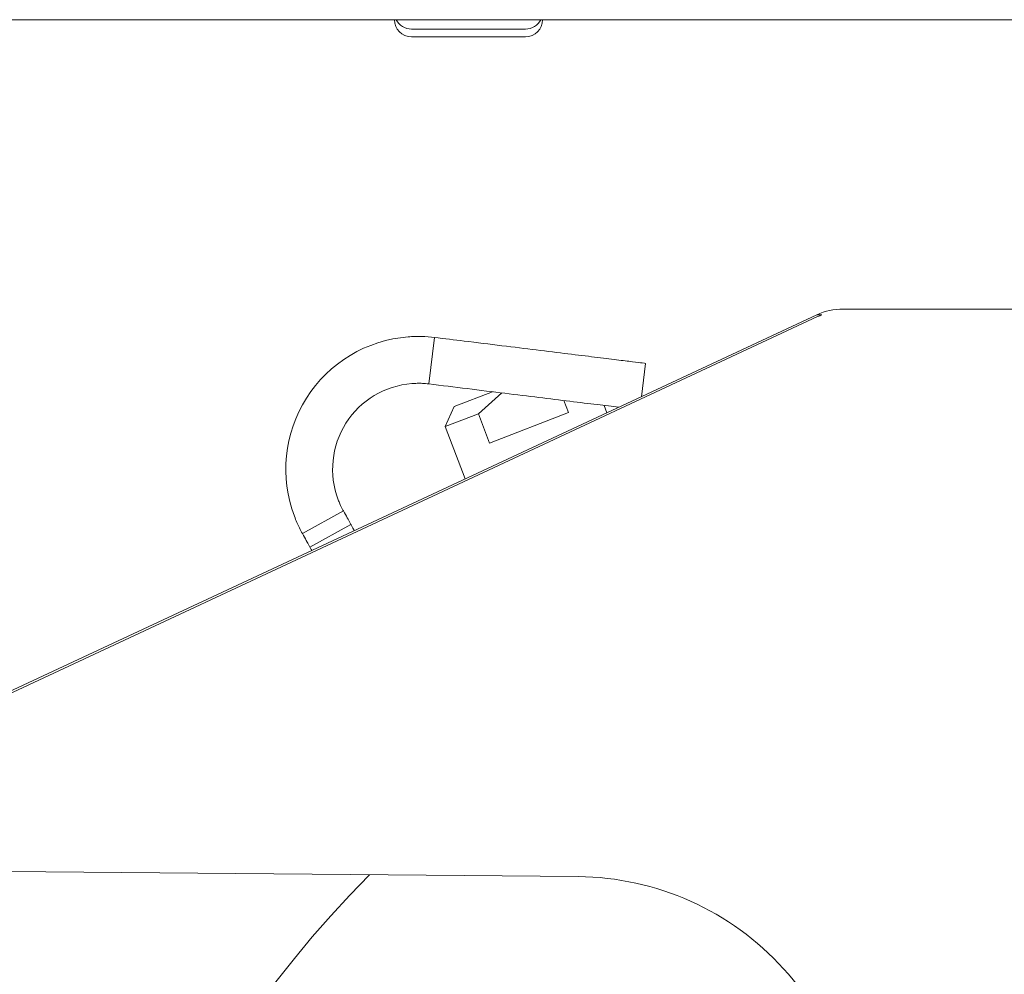
# Model space of a CAD drawing. Units: millimetres. Extents: x 5 to 417, y -6 to 292.
# Drawn here: x 201 to 208, y 197 to 203 of the extents above; entities that cross this region are included whole.
import ezdxf

# ---------------------------------------------------------------- set-up
doc = ezdxf.new("R2010")
doc.units = ezdxf.units.MM

msp = doc.modelspace()

# ---------------------------------------------------------------- linework, layer by layer
at = {"color": 7, "linetype": 'Continuous', "lineweight": 15}
for p, q in [((223.2961, 203.335), (187.6295, 203.335)), ((203.4461, 203.2683), (203.4865, 203.2683)), ((203.4865, 203.2683), (204.2572, 203.2683)), ((203.4461, 203.2127), (203.4887, 203.2127)), ((203.4887, 203.2127), (204.2572, 203.2127)), ((206.5185, 201.2766), (211.4511, 201.2766)), ((206.3307, 201.235), (199.7406, 198.162)), ((206.3367, 201.2222), (199.7465, 198.1492)), ((206.3671, 201.235), (206.3307, 201.235)), ((203.6106, 201.0743), (203.5699, 200.7434)), ((205.0822, 200.6528), (205.1113, 200.89)), ((203.7487, 200.5831), (204.0218, 200.6879)), ((203.922, 200.5306), (204.0882, 200.6798)), ((203.7487, 200.5831), (203.6848, 200.4395)), ((204.5314, 200.6254), (204.5645, 200.5392)), ((204.837, 200.5385), (204.8171, 200.5903)), ((203.922, 200.5306), (203.6848, 200.4395)), ((204.0017, 200.3232), (203.922, 200.5306)), ((204.5645, 200.5392), (204.0017, 200.3232)), ((203.6848, 200.4395), (203.8275, 200.0677)), ((202.6694, 199.679), (202.961, 199.8406)), ((203.0147, 199.7436), (202.7232, 199.582)), ((204.6317, 197.2381), (200.5738, 197.2736))]:
    msp.add_line(p, q, dxfattribs=at)
for centre, radius, start, end in [((203.4461, 203.335), 0.1222, 180, 270), ((203.4461, 203.3905), 0.1222, 207.03569, 270), ((204.2572, 203.335), 0.1222, 270, 0), ((204.2572, 203.3905), 0.1222, 270, 332.96431), ((206.5185, 200.8322), 0.4444, 90, 115), ((206.5185, 200.8322), 0.4303, 110.6047, 115), ((203.4955, 200.1369), 0.9444, 94.39033, 200.79678), ((203.4955, 200.1369), 0.6111, 94.39033, 200.79678), ((209.0739, 191.3933), 8.3333, 135.3369, 29.64922), ((204.6143, 195.2382), 2, 355, 89.5)]:
    msp.add_arc(centre, radius, start, end, dxfattribs=at)
for points, knots in [([(203.4232, 201.0785), (203.4388, 201.0795), (203.4702, 201.0814), (203.5329, 201.0816), (203.5795, 201.0772), (203.6106, 201.0743)], [0, 0, 0, 0, 0.250912, 0.501822, 1, 1, 1, 1]), ([(205.1113, 200.89), (205.1069, 200.8906), (205.0979, 200.8917), (205.0258, 200.9005), (204.9116, 200.9145), (204.7564, 200.9336), (204.5631, 200.9573), (204.3401, 200.9847), (204.0899, 201.0154), (203.8443, 201.0456), (203.6807, 201.0657), (203.6106, 201.0743)], [0, 0, 0, 0, 0.112513, 0.228291, 0.3408, 0.456567, 0.569105, 0.684906, 0.797441, 0.913242, 1, 1, 1, 1]), ([(203.5699, 200.7434), (203.5544, 200.745), (203.5265, 200.7478), (203.4859, 200.7484), (203.4611, 200.7469), (203.4487, 200.7462)], [0, 0, 0, 0, 0.387482, 0.692976, 1, 1, 1, 1]), ([(203.5699, 200.7434), (203.6616, 200.7322), (203.8475, 200.7093), (204.1116, 200.6769), (204.3586, 200.6466), (204.5809, 200.6193), (204.7784, 200.5951), (204.8728, 200.5835), (204.9209, 200.5776)], [0, 0, 0, 0, 0.15984, 0.324359, 0.484219, 0.648792, 0.821402, 1, 1, 1, 1]), ([(202.9242, 199.9199), (202.9283, 199.9096), (202.9382, 199.8846), (202.9513, 199.8582), (202.9592, 199.8437), (202.961, 199.8406)], [0, 0, 0, 0, 0.354171, 0.860196, 1, 1, 1, 1]), ([(202.961, 199.8406), (202.9708, 199.8229), (202.9904, 199.7875), (203.0104, 199.7515), (203.0132, 199.7463), (203.0147, 199.7436)], [0, 0, 0, 0, 0.32197, 0.643927, 1, 1, 1, 1]), ([(202.6694, 199.679), (202.6624, 199.692), (202.6489, 199.7173), (202.6295, 199.7588), (202.6182, 199.7872), (202.6125, 199.8015)], [0, 0, 0, 0, 0.343923, 0.668296, 1, 1, 1, 1]), ([(203.0147, 199.7436), (203.015, 199.7431), (203.0157, 199.7418), (203.0228, 199.729), (203.032, 199.7124), (203.038, 199.7016), (203.0389, 199.7)], [0, 0, 0, 0, 0.2452, 0.589741, 0.937452, 1, 1, 1, 1]), ([(202.6694, 199.679), (202.6792, 199.6613), (202.6989, 199.6259), (202.7188, 199.5899), (202.7217, 199.5847), (202.7232, 199.582)], [0, 0, 0, 0, 0.32197, 0.643927, 1, 1, 1, 1]), ([(202.7232, 199.582), (202.7235, 199.5815), (202.7242, 199.5802), (202.7296, 199.5705), (202.7347, 199.5612), (202.7361, 199.5588)], [0, 0, 0, 0, 0.342357, 0.823419, 1, 1, 1, 1])]:
    msp.add_open_spline(points, degree=3, knots=knots, dxfattribs=at)

doc.saveas('drawing.dxf')
